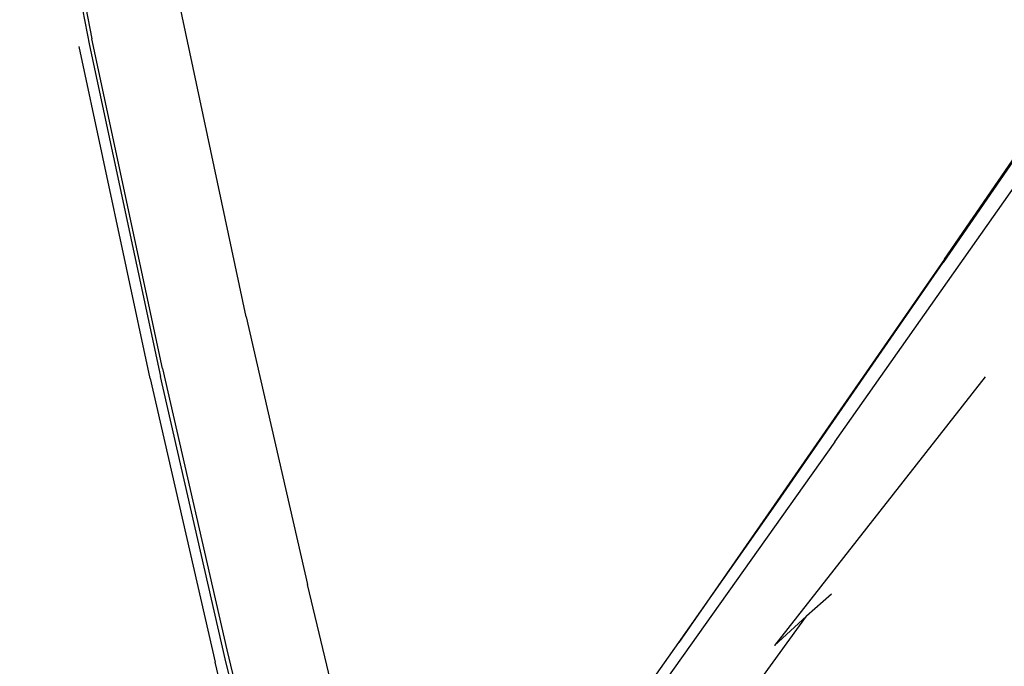
# Model space of a CAD drawing. Extents: x -4833 to 2895, y -3586 to 3447.
# Drawn here: x -3128 to -3062, y 1598 to 1642 of the extents above; entities that cross this region are included whole.
import ezdxf

# ---------------------------------------------------------------- set-up
doc = ezdxf.new("R2010")
doc.units = 0
doc.layers.get('0').update_dxf_attribs({"linetype": 'CONTINUOUS'})

msp = doc.modelspace()

# ---------------------------------------------------------------- linework, layer by layer
for p, q in [((-3065.832, 1626.033), (-3019.263, 1693.849)), ((-3019.299, 1693.719), (-3065.921, 1625.801)), ((-3128.323, 1665.394), (-3123.605, 1640.958)), ((-3128.494, 1665.002), (-3123.76, 1640.501)), ((-3113.148, 1622.133), (-3117.711, 1643.549)), ((-3119.65, 1617.95), (-3124.467, 1640.435)), ((-3123.76, 1640.501), (-3118.959, 1618.094)), ((-3118.821, 1618.629), (-3123.605, 1640.958)), ((-3073.254, 1613.666), (-3056.554, 1637.403)), ((-3065.832, 1626.033), (-3077.574, 1609.082)), ((-3077.132, 1609.623), (-3065.921, 1625.801)), ((-3113.148, 1622.133), (-3108.988, 1603.995)), ((-3118.821, 1618.629), (-3114.451, 1599.578)), ((-3119.65, 1617.95), (-3115.241, 1598.748)), ((-3114.567, 1598.97), (-3118.959, 1618.094)), ((-3063.07, 1618.058), (-3077.342, 1599.879)), ((-3073.254, 1613.666), (-3087.921, 1593.041)), ((-3083.841, 1600.068), (-3077.132, 1609.623)), ((-3077.574, 1609.082), (-3083.841, 1600.068)), ((-3103.646, 1581.675), (-3108.988, 1603.995)), ((-3073.486, 1603.354), (-3075.19, 1601.849)), ((-3085.272, 1588.012), (-3075.19, 1601.849)), ((-3077.342, 1599.879), (-3075.19, 1601.849)), ((-3086.457, 1596.382), (-3083.841, 1600.068)), ((-3114.451, 1599.578), (-3109.671, 1579.606)), ((-3109.557, 1575.003), (-3115.241, 1598.748)), ((-3108.911, 1575.325), (-3114.567, 1598.97))]:
    msp.add_line(p, q)

doc.saveas('drawing.dxf')
